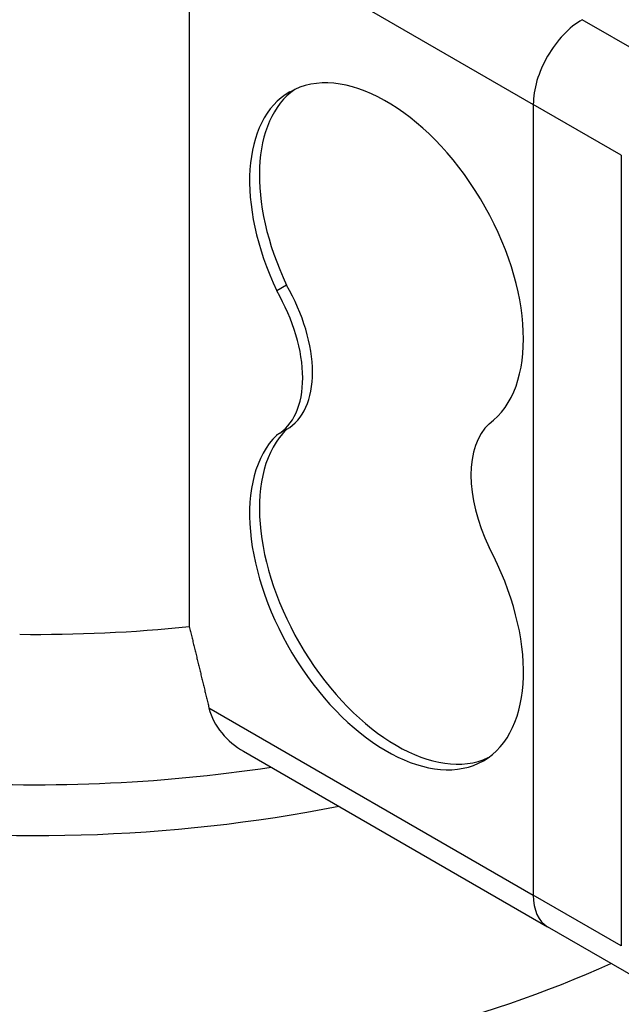
# Model space of a CAD drawing. Extents: x 113 to 3827, y -692 to 1987.
# Drawn here: x 3394 to 3437, y 675 to 747 of the extents above; entities that cross this region are included whole.
import ezdxf

# ---------------------------------------------------------------- set-up
doc = ezdxf.new("R2010")
doc.units = 0
doc.header["$MEASUREMENT"] = 0
doc.layers.add('View', color=7, linetype='Continuous')

msp = doc.modelspace()

# ---------------------------------------------------------------- linework, layer by layer
at = {"layer": 'View'}
for p, q in [((3405.889, 754.85), (3405.889, 702.75)), ((3405.889, 754.85), (3430.756, 740.493)), ((3440.656, 742.943), (3434.292, 746.617)), ((3430.756, 740.493), (3430.756, 683.338)), ((3430.756, 740.493), (3430.756, 683.338)), ((3437.12, 736.819), (3430.756, 740.493)), ((3437.12, 736.819), (3437.12, 679.664)), ((3412.92, 727.424), (3412.213, 727.015)), ((3412.933, 717.01), (3412.226, 716.602)), ((3412.92, 717.003), (3412.238, 716.609)), ((3407.313, 696.874), (3430.756, 683.338)), ((3409.819, 693.735), (3431.792, 681.05)), ((3437.12, 679.664), (3430.756, 683.338)), ((3438.156, 677.375), (3431.792, 681.05))]:
    msp.add_line(p, q, dxfattribs=at)
for centre, major_axis, start_param, end_param in [((3434.292, 742.534), (-2.5, -4.33), 3.92699, 5.49779), ((3434.292, 742.534), (-2.5, -4.33), 3.92699, 5.49779), ((3420.149, 729.266), (-7, 12.124), 3.20284, 6.28319), ((3420.149, 729.266), (-7, 12.124), 0, 1.42611), ((3420.857, 729.675), (-7, 12.124), 0.050529, 1.42611), ((3408.433, 724.804), (-4.5, 7.794), 3.14159, 4.71511), ((3407.726, 724.396), (-4.5, 7.794), 3.14159, 4.71511), ((3432.616, 710.026), (-4.5, 7.794), 0.131441, 1.43936), ((3420.857, 705.588), (-7, 12.124), 0.144699, 3.09106), ((3408.433, 724.804), (-4.5, 7.794), 3.13888, 3.14159), ((3420.149, 705.18), (-7, 12.124), 0.144682, 3.14159), ((3407.726, 724.396), (-4.5, 7.794), 3.13888, 3.14159), ((3394.694, 709.058), (-100, 0), 0, 2.750375), ((3420.149, 705.18), (-7, 12.124), 3.14159, 4.65114), ((3394.694, 739.424), (-64.5, 0), -4.72888, -4.53794), ((3394.694, 699.26), (-100, 0), 0, 3.046875), ((3394.694, 699.26), (-100, 0), 0, 3.046875), ((3394.694, 726.613), (-67.5, 0), -5.49726, -4.38046), ((3394.694, 726.613), (-67.5, 0), -5.49726, -4.38046), ((3394.694, 730.287), (-67.5, 0), -4.82904, -4.45609), ((3394.694, 691.095), (-100, 0), 0, 3.141595), ((3434.292, 685.38), (-2.5, -4.33), 5.49779, 6.283185), ((3434.292, 685.38), (-2.5, -4.33), 5.49779, 6.283185), ((3394.694, 709.058), (-67.5, 0), -4.57147, -4.04685)]:
    msp.add_ellipse(centre, major_axis=major_axis, ratio=0.57735, start_param=start_param, end_param=end_param, dxfattribs=at)
for points, degree in [([(3405.889, 702.75), (3406.605, 699.811), (3407.313, 696.874)], 2), ([(3407.313, 696.874), (3407.639, 695.518), (3408.613, 694.433), (3409.819, 693.735)], 3)]:
    msp.add_open_spline(points, degree=degree, dxfattribs=at)

doc.saveas('drawing.dxf')
